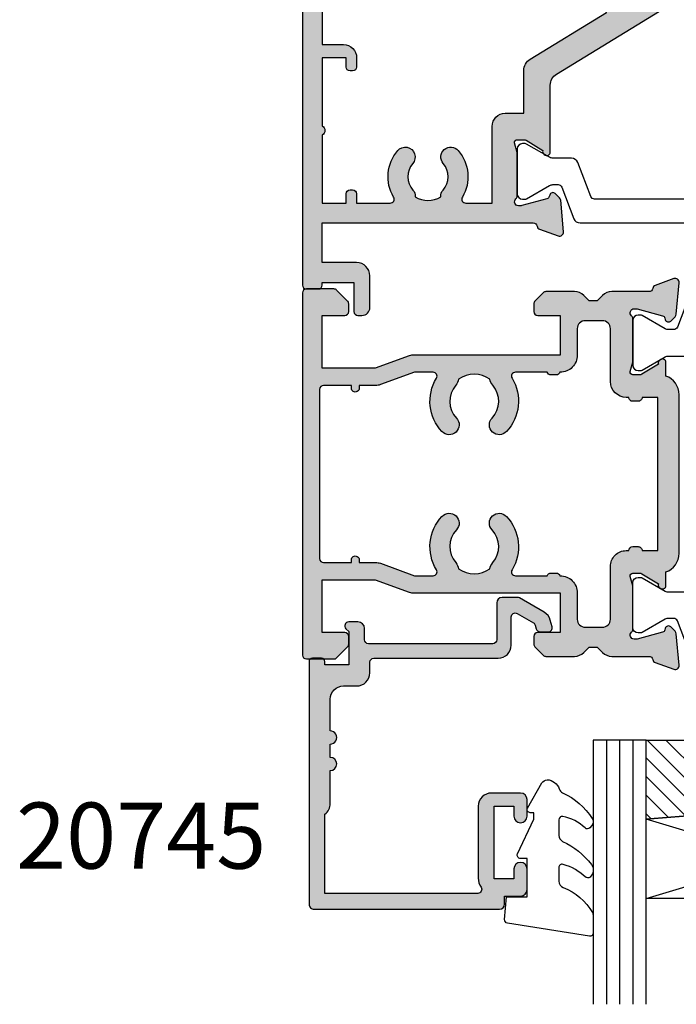
# Model space of a CAD drawing. Units: millimetres. Extents: x 12 to 380, y 0 to 507.
# Drawn here: x 18 to 68, y 0 to 74 of the extents above; entities that cross this region are included whole.
import ezdxf

# ---------------------------------------------------------------- set-up
doc = ezdxf.new("R2010")
doc.units = ezdxf.units.MM
for name, color, linetype in [('APL Border', 7, 'Continuous'), ('APL Glass', 7, 'Continuous'), ('APL Hatch', 253, 'Continuous'), ('APL Joinery', 2, 'Continuous'), ('APL Notes', 7, 'Continuous')]:
    doc.layers.add(name, color=color, linetype=linetype)
doc.styles.add('Arial-Bold', font='arialbd.ttf')

# ---------------------------------------------------------------- blocks, each defined once
blk = doc.blocks.new('19130')
at = {"layer": 'APL Hatch'}
h = blk.add_hatch(color=256, dxfattribs=at)
h.dxf.hatch_style = 1
h.paths.add_polyline_path([(4.14544570038266, 3.499999999990905, 0.3178372451956117), (2.731232138010455, 2.499999999990905), (1.692051380287597, 2.499999999990905, 0.5855240683253455), (1.478663680973721, 2.119747592032245), (1.53076464415875, 2.034392512306284, 0.3611145255602712), (1.833016978029264, 1.930971907868297), (2.601510939569015, 0.6719766926153348, -0.1378721067450606), (2.645445700383789, 0.5156738030695687), (2.645445700383789, -1.820765760385257e-12, -0.4903143948255771), (2.395445700382997, -0.1936491673129925), (1.682340704237655, -0.009526249035822776, 0.0632542239293983), (1.607340704241176, -1.818545314336006e-12), (-1.607340704120061, 1.818989403545856e-12, 0.2134217652967004), (-1.830947501841834, -0.09999999999209619, -0.688500258129276), (-2.354554299601659, 0.1000000000307262), (-2.354554299583469, 0.2605042507938271, -0.0655434627873101), (-2.344332047471266, 0.3381499642817776), (-1.83155606089888, 2.251855999055145, -0.2679491924417576), (-1.654779365590569, 2.4286326943557), (-1.543243858449795, 2.458518543416471, 0.5773502692035546), (-1.431171924416265, 2.876776695297156), (-1.757909421627037, 3.203514192507929, 0.1763269807073934), (-1.943894733157263, 3.290240567579287), (-4.328407576766024, 3.498858409437001, 0.5486187866243705), (-4.636462085828361, 3.097393957015211), (-4.126903757872016, 1.697393957011233, 0.2655138063326491), (-3.899775135600208, 1.505043658839142, -0.3613975351280923), (-3.65455429955, 1.210087317654882), (-3.65455429955, -1.585786437629142, 0.1989123673796582), (-3.361661080736843, -2.292893218814975), (-2.954554299549272, -2.700000000002548), (-2.954554299549272, -3.300000000004728), (-3.361661080736591, -3.707106781192048, 0.1989123673796574), (-3.654554299549998, -4.414213562378492), (-3.65455429955, -6.575735931294213, 0.1989123673796566), (-3.566686333905935, -6.78786796565025), (-2.942422265190913, -7.412132034365273, 0.198912367379656), (-2.730290230835465, -7.500000000009093), (-2.154554299550002, -7.500000000009095, 0.4142135623730986), (-1.854554299547088, -7.200000000006185), (-1.85455429954709, -5.500000000009095), (1.145445700449272, -5.500000000009095), (1.14544570045291, -16.57619559985609, 0.08748866352623746), (1.205753079667281, -16.91821574318143), (2.14544570045291, -19.50000000000545), (2.14544570045291, -23.50000000000546), (-1.85455429954709, -23.5000000000091), (-1.85455429954709, -21.80000000001201, 0.4142135623730949), (-2.15455429955, -21.50000000000909), (-2.730290230833955, -21.50000000000909, 0.1989123673796589), (-2.942422265191977, -21.58786796565398), (-3.766686333902456, -22.41213203436446, 0.1989123673796583), (-3.85455429954709, -22.62426406872187), (-3.85455429954709, -24.70000000000618, 0.4142135623730949), (-3.554554299544179, -25.00000000000909), (23.84544570045, -25.00000000000909, 0.4142135623730951), (24.14544570045291, -24.70000000000618), (24.14544570045291, -22.62426406872187, 0.1989123673802304), (24.05757773480781, -22.412132034364), (23.23331366609263, -21.58786796565245, 0.1989123673790841), (23.02118163173765, -21.50000000000909), (22.44544570045582, -21.50000000000909, 0.414213562373095), (22.14544570045291, -21.80000000001201), (22.14544570045291, -23.50000000000909), (18.14544570045291, -23.50000000000909), (18.14544570045291, -19.50000000000546), (19.08513832123859, -16.9182157431813, 0.08748866352632104), (19.14544570045291, -16.5761955998559), (19.14544570045291, -5.500000000009095), (22.14544570045291, -5.500000000009097), (22.14544570045291, -7.200000000006185, 0.4142135623730949), (22.44544570045582, -7.500000000009095), (23.02118163174129, -7.500000000009095, 0.1989123673796578), (23.23331366609673, -7.412132034365271), (23.85757773481176, -6.787867965650252, 0.1989123673783458), (23.94544570045582, -6.575735931295728), (23.94544570046673, -4.414213562387181, 0.1989123673809704), (23.65255248165075, -3.707106781189474), (23.24544570046601, -3.300000000004729), (23.24544570046601, -2.700000000002545), (23.6525524816562, -2.292893218808713, 0.198912367378498), (23.94544570046673, -1.585786437624749), (23.94544570046673, 1.210087317661619, -0.3613975351250904), (24.19066653650918, 1.505043658839729, 0.2655138063298114), (24.41779515877783, 1.697393957011214), (24.92735348673418, 3.097393957015212, 0.5486187866243737), (24.61929897767184, 3.498858409437001), (22.23478613406309, 3.290240567579288, 0.1763269807073931), (22.04880082253286, 3.20351419250793), (21.72206332531635, 2.87677669529142, 0.5773502691934095), (21.83413525933938, 2.458518543424459), (21.94567076650374, 2.428632694353731, -0.2679491924336031), (22.1224474618047, 2.251855999055146), (22.63522344837697, 0.3381499642822097, -0.06554346278731144), (22.64544570048929, 0.2605042507933772), (22.64544570050748, 0.1000000000307293, -0.6885002581272843), (22.12183890274874, -0.09999999999330811, 0.2134217652949859), (21.8982321050311, -1.818989403545856e-12), (18.68355069666498, -1.818989403545856e-12, 0.06325422392937223), (18.60855069666852, -0.009526249035729961), (17.89544570051894, -0.1936491673130529, -0.4903143948273806), (17.64544570051839, -4.094502514817577e-13), (17.64544570052203, 0.5156738030716852, -0.1378721067432635), (17.68938046133681, 0.6719766926153348), (18.45787442287656, 1.930971907868296, 0.3611145255461349), (18.76012675674055, 2.034392512295611), (18.81222771992962, 2.11974759201858, 0.5855240683421361), (18.59884002061649, 2.499999999998181), (17.55965926289537, 2.499999999998181, 0.3178372451959474), (16.14544570052135, 3.499999999998181)])
h.paths.add_polyline_path([(15.94544570053274, 1.899999999995998), (15.94544570053638, 0.6999999999916326, 0.4142135623764249), (15.64544570053347, 0.3999999999921329), (15.64544570053347, -1.637090463191271e-11, 0.4142135623659914), (15.94544570051819, -0.3000000000083674), (15.94544570051455, -0.4999999999725446, 0.4142135623789555), (17.14544570052491, -1.700000000002547), (21.14544570046798, -1.699999999995271, -0.4142135623736271), (21.74544570046653, -2.299999999992732), (21.74544570046653, -3.600000000011459, -0.4142135623730949), (21.14544570046817, -4.200000000009823), (19.14544570044961, -4.200000000009822, 0.4142135623730948), (17.84544570045053, -5.50000000000891), (17.84544570045053, -5.517157287535156, 0.3178372451950143), (17.6454457004498, -5.800000000011639), (17.6454457004498, -6.20000000000655, 0.3178372451950145), (17.84544570045053, -6.482842712483034), (17.84544570045053, -8.883511591559026, -0.5853425269252188), (17.3892813168903, -9.13966132375879, 0.3375242326765951), (13.35075874972218, -9.559321447185482, 1), (14.37823051870356, -10.65216259023715, -0.3845190109287815), (16.85663506844119, -10.60160080275416, 0.1432248589132551), (17.31603995908026, -10.81188602270961, -0.3193344650613426), (17.31603995908388, -13.18811397729769, 0.1432248589155559), (16.85663506842818, -13.39839919725396, -0.3845190109264985), (14.37823051871016, -13.34783740976222, 1), (13.3507587497288, -14.4406785528139, 0.3375242326768007), (17.38928131688708, -14.86033867623954, -0.5853425269253506), (17.84544570045053, -15.116488408441), (17.84544570045053, -16.52329750563331), (16.90575307966149, -19.10508176245759, 0.08748866352660428), (16.84544570044689, -19.44710190578349), (16.84544570044689, -20.70000000000255), (16.6454457004498, -20.70000000000255, 1), (16.64544570044798, -21.30000000000473), (16.84544570044689, -21.30000000000473), (16.84544570044689, -23.4000000000101, -0.4142135623730952), (16.54544570044716, -23.70000000000982), (3.745445700452436, -23.70000000000982, -0.414213562373095), (3.445445700452709, -23.4000000000101), (3.445445700452709, -21.30000000000473), (3.645445700453431, -21.30000000000473, 1), (3.645445700453434, -20.70000000000255), (3.445445700452708, -20.70000000000255), (3.445445700452709, -19.44710190579396, 0.08748866352629149), (3.385138321238363, -19.10508176246831), (2.445445700449071, -16.52329750563331), (2.445445700449071, -15.116488408441, -0.5853425269254717), (2.901610084012615, -14.8603386762396, 0.3375242326768454), (6.940132651177501, -14.44067855281444, 1), (5.912660882196377, -13.34783740976254, -0.3845190109264647), (3.434256332478514, -13.3983991972538, 0.1432248589156873), (2.974851441822997, -13.1881139772977, -0.3193344650613478), (2.974851441826629, -10.81188602270959, 0.143224858913247), (3.434256332465679, -10.60160080275416, -0.3845190109288595), (5.912660882203683, -10.65216259023749, 1), (6.940132651185582, -9.559321447186319, 0.3375242326771644), (2.901610084009572, -9.139661323758622, -0.585342526925548), (2.445445700449071, -8.883511591558996), (2.445445700449071, -6.482842712483036, 0.3178372451940703), (2.645445700449798, -6.20000000000552), (2.645445700449798, -5.800000000011579, 0.3178372451950695), (2.445445700449071, -5.517157287535156), (2.445445700449071, -5.500000000006828, 0.4142135623730949), (1.145445700452065, -4.200000000009823), (-0.8545542995505642, -4.200000000009823, -0.414213562373095), (-1.454554299548747, -3.60000000001164), (-1.454554299548747, -2.299999999993833, -0.4142135623733616), (-0.8545542995532767, -1.699999999998909), (3.145445700379869, -1.700000000002547, 0.4142135623733616), (4.345445700385042, -0.4999999999984652), (4.345445700385042, -0.3000000000083674, 0.414213562372868), (4.645445700380677, -1.250022307885956e-11), (4.645445700380677, 0.3999999999955488, 0.4142135623762083), (4.345445700381404, 0.6999999999916326), (4.345445700385042, 1.89999999999236)], flags=16)
at = {"layer": 'APL Joinery', "ltscale": 0.2}
for points in [[(17.89544570051839, -0.1936491673131948, -0.4903143948243133), (17.64544570051839, -1.819017159121472e-12), (17.64544570052203, 0.5156738030691486, -0.1378721067463045), (17.68938046133735, 0.6719766926162265), (18.45787442287656, 1.930971907868296, 0.3611145255660644), (18.76012675674974, 2.03439251231066), (18.81222771993816, 2.119747592032581, 0.5855240683194404), (18.59884002061699, 2.499999999998181), (17.55965926289537, 2.499999999998181, 0.3178372451958222), (16.14544570052203, 3.499999999998181), (4.145445700383789, 3.499999999990905, 0.3178372451958189), (2.731232138010455, 2.499999999990905), (1.692051380288831, 2.499999999990905, 0.5855240683207505), (1.478663680971295, 2.119747592036219), (1.530764644156079, 2.03439251231066, 0.3611145255660657), (1.833016978029264, 1.930971907868297), (2.60151093956847, 0.6719766926162265, -0.1378721067463045), (2.645445700383789, 0.5156738030691486), (2.645445700383789, -1.819017159121472e-12, -0.4903143948243125), (2.395445700383789, -0.1936491673131968), (1.68234070424478, -0.009526249037662665, 0.06325422393010506), (1.60734070424769, -1.819017159121472e-12), (-1.60734070424769, 1.819017159121472e-12, 0.2134217652419408), (-1.830947501885021, -0.1000000000403817, -0.6885002580481583), (-2.354554299601659, 0.1000000000294676), (-2.354554299583469, 0.2605042507620965, -0.06554346281555726), (-2.344332047470743, 0.3381499642837298), (-1.831556060898947, 2.251855999054897, -0.2679491924305529), (-1.654779365600916, 2.428632694352928), (-1.543243858433925, 2.458518543420723, 0.577350269174379), (-1.431171924412411, 2.876776695293302), (-1.757909421628938, 3.203514192509829, 0.176326980707488), (-1.94389473316005, 3.290240567579531), (-4.328407576767859, 3.498858409437162, 0.5486187866132858), (-4.636462085831226, 3.097393957023087), (-4.126903757873151, 1.697393957014356, 0.2655138063274893), (-3.899775135609161, 1.505043658840805, -0.3613975351193733), (-3.65455429955, 1.210087317673242), (-3.65455429955, -1.585786437624847, 0.1989123673788337), (-3.361661080742124, -2.292893218809695), (-2.954554299549272, -2.700000000002547), (-2.954554299549272, -3.300000000004729), (-3.361661080734848, -3.707106781190305, 0.1989123673794302), (-3.65455429955, -4.414213562375153), (-3.65455429955, -6.575735931297459, 0.198912367378325), (-3.566686333904727, -6.787867965651458), (-2.942422265192363, -7.412132034363822, 0.1989123673789218), (-2.730290230838364, -7.500000000009095), (-2.154554299546362, -7.500000000009095, 0.4142135623659916), (-1.85455429954709, -7.200000000009823), (-1.85455429954709, -5.500000000009095), (1.145445700449272, -5.500000000009095), (1.145445700452911, -16.57619559985869, 0.0874886635263196), (1.205753079668284, -16.91821574318419), (2.14544570045291, -19.50000000000546), (2.14544570045291, -23.50000000000546), (-1.85455429954709, -23.50000000000909), (-1.85455429954709, -21.80000000000837, 0.4142135623659915), (-2.154554299546362, -21.50000000000909), (-2.730290230834726, -21.50000000000909, 0.1989123673794627), (-2.942422265192363, -21.58786796565437), (-3.766686333901817, -22.41213203436382, 0.1989123673800878), (-3.85455429954709, -22.62426406872146), (-3.85455429954709, -24.70000000000982, 0.4142135623659915), (-3.554554299547817, -25.00000000000909), (23.84544570045364, -25.00000000000909, 0.4142135623659916), (24.14544570045291, -24.70000000000982), (24.14544570045291, -22.62426406872146, 0.1989123673800897), (24.05757773480764, -22.41213203436382), (23.23331366609455, -21.58786796565437, 0.1989123673789215), (23.02118163174055, -21.50000000000909), (22.44544570045218, -21.50000000000909, 0.4142135623659915), (22.14544570045291, -21.80000000000837), (22.14544570045291, -23.50000000000909), (18.14544570045291, -23.50000000000909), (18.14544570045291, -19.50000000000546), (19.08513832123754, -16.91821574318419, 0.08748866352639377), (19.14544570045291, -16.57619559985869), (19.14544570045291, -5.500000000009095), (22.14544570045291, -5.500000000009095), (22.14544570045291, -7.200000000009823, 0.4142135623659915), (22.44544570045218, -7.500000000009095), (23.02118163174418, -7.500000000009096, 0.1989123673789221), (23.23331366609818, -7.412132034363822), (23.85757773481055, -6.787867965651458, 0.1989123673783252), (23.94544570045582, -6.575735931297459), (23.94544570046673, -4.414213562382429, 0.1989123673794299), (23.65255248165158, -3.707106781190305), (23.24544570046601, -3.300000000004729), (23.24544570046601, -2.700000000002547), (23.65255248165522, -2.292893218809696, 0.1989123673788332), (23.94544570046673, -1.585786437624847), (23.94544570046673, 1.210087317673242, -0.361397535119699), (24.19066653651498, 1.505043658840806, 0.2655138063275279), (24.41779515877897, 1.697393957014356), (24.92735348673705, 3.097393957023086, 0.5486187866132863), (24.61929897767368, 3.498858409437162), (22.23478613406587, 3.290240567579532, 0.176326980707488), (22.04880082253476, 3.203514192509829), (21.72206332531823, 2.876776695293302, 0.5773502691974655), (21.83413525933975, 2.458518543424361), (21.94567076650674, 2.428632694352928, -0.2679491924305529), (22.12244746180477, 2.251855999054897), (22.63522344837656, 0.3381499642837298, -0.06554346281480795), (22.64544570048929, 0.2605042507620965), (22.64544570050748, 0.1000000000294676, -0.6885002580481574), (22.12183890279084, -0.1000000000403808, 0.2134217652433584), (21.89823210515351, -1.819017159121472e-12), (18.68355069665813, -1.819128181423935e-12, 0.06325422393010524), (18.60855069666104, -0.009526249037662665)], [(6.940132651178443, -14.44067855281355, -0.3375242326770759), (2.901610084011352, -14.86033867623883, 0.5853425269238217), (2.445445700449071, -15.116488408441), (2.445445700449071, -16.52329750563331), (3.385138321237335, -19.10508176246549, -0.0874886635262987), (3.445445700452709, -19.44710190579099), (3.445445700452709, -20.70000000000255), (3.645445700453436, -20.70000000000255, -0.9999999999999999), (3.645445700453436, -21.30000000000473), (3.445445700452709, -21.30000000000473), (3.445445700452709, -23.40000000000964, 0.4142135623730949), (3.745445700451981, -23.70000000000982), (16.54544570044762, -23.70000000000982, 0.4142135623730953), (16.84544570044689, -23.40000000000964), (16.84544570044689, -21.30000000000473), (16.64544570044616, -21.30000000000473, -0.9999999999999999), (16.64544570045344, -20.70000000000255), (16.84544570044689, -20.70000000000255), (16.84544570044689, -19.44710190579099, -0.08748866352637553), (16.90575307965862, -19.10508176246549), (17.84544570045053, -16.52329750563331), (17.84544570045053, -15.116488408441, 0.5853425269238208), (17.38928131688824, -14.86033867623883, -0.3375242326769569), (13.35075874972843, -14.44067855281355, -0.9999999999999999), (14.37823051871108, -13.34783740976309, 0.3845190109287501), (16.8566350684401, -13.39839919724363, -0.1432248589110842), (17.31603995908388, -13.18811397729769, 0.319334465061347), (17.31603995908024, -10.81188602270959, -0.1432248589122923), (16.85663506844374, -10.60160080275637, 0.3845190109292509), (14.3782305187038, -10.65216259023691, -0.9999999999999999), (13.35075874972115, -9.559321447186448, -0.337524232676512), (17.38928131688824, -9.139661323757537, 0.5853425269279442), (17.84544570045053, -8.883511591559), (17.84544570045053, -6.482842712483035, -0.3178372451920123), (17.6454457004498, -6.200000000009823), (17.6454457004498, -5.800000000008367, -0.3178372451920122), (17.84544570045053, -5.517157287535156), (17.84544570045053, -5.500000000009095, -0.4142135623731779), (19.1454457004498, -4.200000000009823), (21.14544570046799, -4.200000000009823, 0.4142135623732719), (21.74544570046653, -3.600000000011278), (21.74544570046653, -2.299999999993815, 0.4142135623741527), (21.14544570046799, -1.699999999995271), (17.14544570053711, -1.700000000002546, -0.4142135623765635), (15.94544570051455, -0.499999999994543), (15.94544570051819, -0.3000000000083674, -0.4142135623730949), (15.64544570053347, -9.094974773304898e-12), (15.64544570053347, 0.3999999999923602, -0.4142135623762029), (15.94544570053638, 0.6999999999916326), (15.94544570053274, 1.899999999995998), (4.345445700385042, 1.89999999999236), (4.345445700381404, 0.6999999999916326, -0.4142135623793213), (4.645445700380677, 0.3999999999923602), (4.645445700380677, -9.094974773304898e-12, -0.4142135623761926), (4.345445700385042, -0.3000000000083674), (4.345445700385042, -0.5000000000018195, -0.4142135623723458), (3.145445700380677, -1.700000000002547), (-0.8545542995502018, -1.699999999998909, 0.414213562374854), (-1.454554299548747, -2.299999999993815), (-1.454554299548747, -3.600000000011278, 0.4142135623734488), (-0.8545542995502018, -4.200000000009823), (1.145445700449798, -4.200000000009823, -0.4142135623741161), (2.445445700449071, -5.500000000009095), (2.445445700449071, -5.517157287535156, -0.3178372451921228), (2.645445700449798, -5.800000000008367), (2.645445700449798, -6.200000000009823, -0.3178372451901212), (2.445445700449071, -6.482842712483034), (2.445445700449071, -8.883511591559, 0.585342526927876), (2.901610084011352, -9.139661323757537, -0.3375242326770068), (6.940132651185721, -9.559321447186448, -0.9999999999999999), (5.91266088220307, -10.65216259023691, 0.3845190109292509), (3.434256332463136, -10.60160080275637, -0.1432248589122926), (2.97485144182663, -10.81188602270959, 0.3193344650613466), (2.974851441822992, -13.18811397729769, -0.1432248589112864), (3.434256332466773, -13.39839919724363, 0.3845190109287502), (5.912660882195794, -13.34783740976309, -0.9999999999999999)]]:
    blk.add_lwpolyline(points, format="xyb", close=True, dxfattribs=at)
blk = doc.blocks.new('9100373')
at = {"layer": 'APL Joinery', "color": 8}
blk.add_lwpolyline([(17.69731586804418, 1.440909090908117, -0.2902427122197842), (16.70000000000306, -2.614249455890445), (16.7000000000026, -3.400000000005718, -0.414213562373095), (16.40000000000333, -3.70000000000499), (11.60000000000338, -3.70000000000499, -0.414213562373095), (11.3000000000041, -3.400000000005718), (11.29999999999887, -2.614249455892205, -0.2902427122199631), (10.3026841319544, 1.440909090908683, 0.5125685718744271), (9.828669277077685, 2.099999999998549), (5.853263540160341, 2.099999999998539, 0.3105082534628137), (5.573189412211192, 1.90751038486215), (4.580250477917716, -0.6791839747742044, -0.3105082534628212), (4.113460264669115, -1.000000000001535), (2.69923048454153, -1.000000000001519, 0.1316524975873785), (2.44923048454153, -1.066987298109296), (0.7064101615138583, -2.073205080758299, -0.131652497587463), (0.6064101615138355, -2.100000000001444), (0.4000000000009151, -2.100000000001558, -0.4142135623716298), (-1.4210854715202e-14, -1.699999999998624), (1.4210854715202e-14, 1.699999999998624, -0.4142135623715966), (0.4000000000018957, 2.09999999999846), (0.6064101615137218, 2.09999999999849, -0.1316524975874344), (0.7064101615137446, 2.073205080755486), (2.449230484541417, 1.066987298106303, 0.1316524975873727), (2.699230484541417, 0.9999999999984652), (3.090612326330913, 0.9999999999984777, 0.3105082534628139), (3.370686454280062, 1.192489615134861), (4.286852581566563, 3.579183974771292, -0.3105082534628137), (4.75364279481515, 3.899999999998518), (23.24631822363811, 3.899999999998641, -0.3105082534628203), (23.71310843688666, 3.579183974771311), (24.62927456417314, 1.192489615134832, 0.3105082534628368), (24.90934869212231, 0.9999999999984546), (25.30076951545855, 0.9999999999984652, 0.1316524975873727), (25.55076951545855, 1.066987298106304), (27.29358983848623, 2.073205080755486, -0.1316524975874183), (27.39358983848625, 2.099999999998479), (27.59999999999808, 2.09999999999846, -0.4142135623715966), (27.99999999999996, 1.699999999996578), (27.99999999999993, -1.699999999997601, -0.4142135623716307), (27.60000000000002, -2.100000000001563), (27.39358983848614, -2.100000000001444, -0.1316524975874481), (27.2935898384861, -2.073205080758324), (25.55076951545844, -1.066987298109296, 0.1316524975873786), (25.30076951545844, -1.000000000001524), (23.88650901760245, -1.000000000001535, -0.3105082534628075), (23.41971880435386, -0.6791839747742259), (22.42677987006026, 1.907510384862206, 0.3105082534628204), (22.14670574211105, 2.09999999999858), (18.17133072292182, 2.099999999998571, 0.5125685718744233)], format="xyb", close=True, dxfattribs=at)
blk.add_circle((13.99999999999994, 0.2000000000007285), 1.9, dxfattribs=at)
blk = doc.blocks.new('24300')
at = {"layer": 'APL Joinery', "xscale": -1, "rotation": 90}
blk.add_blockref('9100373', (-9.926555438645266, -2.999999701167064), dxfattribs=at)
at = {"layer": 'APL Joinery', "rotation": 270}
blk.add_blockref('9100373', (9.926555438643973, -2.999999701167064), dxfattribs=at)
at = {"layer": 'APL Joinery'}
blk.add_blockref('19130', (-10.14544570045291, -30.99999970116519), dxfattribs=at)
blk = doc.blocks.new('*U13')
at = {"layer": 'APL Glass'}
h = blk.add_hatch(dxfattribs=at)
h.set_pattern_fill('_USER', color=8, angle=-45.00000000000001, style=0, pattern_type=0)
h.set_pattern_definition([(315, (-381.3063343079659, -705.3385174547142), (0.7071067811865477, 0.7071067811865474), [])])
edge = h.paths.add_edge_path()
edge.add_line((24.00016465035833, -0.0001316125664061474), (3.999999999986358, -1.045420026457577e-05))
edge.add_line((3.999999999986358, -1.045420026457577e-05), (3.999999999986358, 5.999989545799622))
edge.add_arc((14.00074997405257, 105.7470662759846), 100.2471661258371, 264.2745963802185, 275.7246644003159)
edge.add_line((24.0002130290984, 5.999860526289694), (24.00016465035833, -0.0001316125664061474))
at = {"layer": 'APL Glass', "color": 252}
for p, q in [((0.9999999999965894, -2.613550122987363e-06), (1.00028426974734, 19.99999999797977)), ((1.999999999993179, -5.227100132287887e-06), (2.000284269779627, 19.99999999797977)), ((2.999999999989768, -7.84065025527525e-06), (3.000284269811914, 19.99999999797977)), ((25.00020384427125, -0.0001342264133086246), (25.00028426966207, 19.99999999797977)), ((26.00020384436277, -0.0001207136955940769), (26.00028426977462, 20.0000161242476)), ((27.00020384426443, -0.0001394535134409125), (27.00028426969743, 19.99999999797977))]:
    blk.add_line(p, q, dxfattribs=at)
at = {"layer": 'APL Glass', "color": 7}
for points in [[(0.0002842697150526873, 19.99999999797977), (0, 0), (3.999999999986358, -1.045420026457577e-05), (4.000284269844087, 19.99999999797977)], [(24.00028426964434, 19.99999999797977), (24.00020384427478, -0.0001316128631856373), (28.00020384426102, -0.0001420670635638999), (28.00028426971505, 19.99999999797977)]]:
    blk.add_lwpolyline(points, dxfattribs=at)
at = {"layer": 'APL Glass', "color": 9}
for points in [[(3.999999999986358, 5.999989545799622), (4.000163796839388, 12.00001009663106), (23.9998800606154, 11.99990015469791), (23.99988005861735, 5.999721369714166, -0.04999583022226532)], [(24.00016465035833, -0.0001316125664061474), (3.999999999986358, -1.045420026457577e-05), (3.999999999986358, 5.999989545799622, 0.05000195578752525), (24.0002130290984, 5.999860526289694)]]:
    blk.add_lwpolyline(points, format="xyb", close=True, dxfattribs=at)
at = {"layer": 'APL Glass', "color": 252}
for points in [[(23.9998800606154, 11.99990015469791), (4.000085280747108, 5.999978843506057)], [(4.000163796839388, 12.00001009663106), (23.99988005861738, 5.999818746330838)]]:
    blk.add_lwpolyline(points, dxfattribs=at)
blk = doc.blocks.new('9010550l', base_point=(121.7743665915091, 118.4609762649906))
at = {"layer": 'APL Joinery', "color": 252, "linetype": 'Continuous', "flags": 128}
blk.add_lwpolyline([(128.2214041892004, 113.237162025908, 0.4340964952257526), (127.8564264353587, 113.2516672307587, -0.153614589390684), (126.1665848234194, 112.3836279395214, -0.4648333009751577), (125.8743665871533, 112.6300373965773), (125.8743665871533, 113.8094047359767, -0.2915390373815183), (126.1631670868724, 114.2626097349353, 0.122912838877769), (128.3370962921861, 116.0230618678046, 0.3152263475814818), (128.3643015296609, 116.8050726870086), (128.3054542116656, 116.8956896102041, 0.3630140704661038), (127.9375672903661, 117.0088437804028, -0.1219902707494916), (126.1935750224063, 116.0026940736885, -0.4989702342470917), (125.8743665871533, 116.2429235316862), (125.8743665871534, 117.2881686513476, -0.3136800272017972), (126.2005910348754, 117.7569991723576, 0.1785411124350255), (128.4109533989318, 119.6504102703136, 0.1279718777770436), (128.4743665871533, 119.8941149189789), (128.4743665871533, 121.1878456480732, 0.4607623830565046), (128.1854567012142, 121.4347991270448), (121.9854567055696, 120.4579297439622, 0.3941429072290372), (121.7753179169859, 120.1891873293036), (121.9265167932934, 118.4609762649904), (123.4743665871533, 118.4609762649904), (123.4743665871533, 115.5609762649903), (122.9743665871533, 115.5609762649903, 0.5486826681767416), (122.7478103958356, 115.2052772007768), (123.9743665871533, 112.5762671786926), (123.9743665871533, 112.0965836934555), (123.7109691275321, 112.0965836934555, 0.5773502691896264), (123.5060653169642, 111.7416798828876), (124.600199612073, 109.8465836934555, 0.2487009021145858), (124.997156080752, 109.597885439953, 0.3109226116934106), (125.8972608716131, 110.2877394163853, -0.2088596723963019), (126.1629196373118, 110.5871267326567, 0.1426663047989766), (128.4040654372803, 112.5394783919284, 0.3321417186747404), (128.3666167137426, 113.0688908313858)], format="xyb", close=True, dxfattribs=at)
blk = doc.blocks.new('20745')
at = {"layer": 'APL Hatch'}
h = blk.add_hatch(color=256, dxfattribs=at)
h.dxf.hatch_style = 1
edge = h.paths.add_edge_path()
edge.add_line((-15.30000000000047, -0.7500000033905962), (-16.00000000344772, -0.7500000033905962))
edge.add_arc((-16.0000000034474, -0.4499999999965907), 0.3000000033940056, 134.9999999993746, 269.9999999999376, ccw=False)
edge.add_line((-16.21213204020097, -0.2378679632383864), (-16.00000000000028, -0.02573592304179328))
edge.add_line((-16.00000000000028, -0.02573592304179328), (-15.99999999999801, 2.500000000003638))
edge.add_line((-15.99999999999801, 2.500000000003638), (-17.79999999999819, 2.500000000003638))
edge.add_line((-17.79999999999819, 2.500000000003638), (-17.79999999999819, 2.250000000003638))
edge.add_arc((-18.04999999999819, 2.250000000003638), 0.25, -90, 0, ccw=False)
edge.add_line((-18.04999999999819, 2.000000000003638), (-18.74999999999801, 2.000000000003638))
edge.add_arc((-18.74999999999801, 2.250000000003638), 0.25, 180, 270, ccw=False)
edge.add_line((-18.99999999999801, 2.250000000003638), (-18.99999999999801, 20.60000000000218))
edge.add_arc((-18.59999999999746, 20.60000000000309), 0.4000000000005457, 90.00000000013029, 180.0000000001303, ccw=False)
edge.add_line((-18.59999999999837, 21.00000000000364), (-4.599999999998374, 21.00000000000364))
edge.add_arc((-4.599999999999056, 20.60000000000286), 0.4000000000007731, -9.771383702172898e-11, 89.99999999990229, ccw=False)
edge.add_line((-4.199999999998283, 20.60000000000218), (-4.199999999998283, 20.00000000000364))
edge.add_line((-4.199999999998283, 20.00000000000364), (-2.99999999999801, 20.00000000000364))
edge.add_arc((-2.99999999999801, 19.50000000000364), 0.5, 0, 90, ccw=False)
edge.add_line((-2.49999999999801, 19.50000000000364), (-2.49999999999801, 17.95000000000073))
edge.add_arc((-2.99999999999801, 17.95000000000073), 0.5, -180, 0, ccw=False)
edge.add_line((-3.49999999999801, 17.95000000000073), (-3.49999999999801, 18.70000000000073))
edge.add_line((-3.49999999999801, 18.70000000000073), (-4.999999999996646, 18.70000000000073))
edge.add_line((-4.999999999996646, 18.70000000000073), (-5.000000000005741, 13.20000000000437))
edge.add_line((-5.000000000005741, 13.20000000000437), (-3.49999999999801, 13.20000000000073))
edge.add_line((-3.49999999999801, 13.20000000000073), (-3.49999999999801, 13.95000000000437))
edge.add_arc((-2.99999999999801, 13.95000000000437), 0.5, 0, 180, ccw=False)
edge.add_line((-2.49999999999801, 13.95000000000437), (-2.49999999999801, 12.70000000000437))
edge.add_arc((-2.99999999999801, 12.70000000000437), 0.5, -90, 0, ccw=False)
edge.add_line((-2.99999999999801, 12.20000000000437), (-5.200000000006014, 12.20000000000437))
edge.add_arc((-5.200000000006831, 13.20000000000355), 0.9999999999991829, 179.9999999999532, 270.00000000004684, ccw=False)
edge.add_line((-6.200000000006014, 13.20000000000437), (-6.199999999996919, 18.65000000000509))
edge.add_arc((-4.999999999999718, 18.65000000000263), 1.199999999997201, 145.4818921588983, 179.9999999998826, ccw=False)
edge.add_arc((-6.235920709427084, 19.50000000000052), 0.2999999999987505, 325.4818921590584, 450.000000000099)
edge.add_line((-6.235920709427603, 19.79999999999927), (-17.79999999999819, 19.79999999999927))
edge.add_line((-17.79999999999819, 19.79999999999927), (-17.79999999999728, 13.79999999999927))
edge.add_arc((-18.3999999999945, 13.00000000000225), 0.9999999999959464, 7.929656931082718e-11, 53.130102354180906, ccw=False)
edge.add_line((-17.39999999999856, 13.00000000000364), (-17.39999999999856, 10.50000000000364))
edge.add_arc((-17.39999999999856, 10.00000000000364), 0.5, -90, 90, ccw=False)
edge.add_line((-17.39999999999856, 9.500000000003638), (-17.3999999999981, 8.500000000003638))
edge.add_arc((-17.39999999999833, 8.000000000003638), 0.5, -90.00000000002598, 89.99999999997402, ccw=False)
edge.add_line((-17.39999999999856, 7.500000000003638), (-17.3999999999981, 5.100000000002183))
edge.add_arc((-16.3999999999981, 5.100000000002183), 1, 180, 270)
edge.add_line((-16.3999999999981, 4.100000000002183), (-15.3999999999981, 4.100000000002183))
edge.add_arc((-15.3999999999981, 3.100000000002183), 1, 0, 90, ccw=False)
edge.add_line((-14.3999999999981, 3.100000000002183), (-14.3999999999981, 2.299999999991996))
edge.add_arc((-14.10000000000042, 2.299999999994043), 0.2999999999976808, 180.0000000003908, 270.0000000003908)
edge.add_line((-14.09999999999837, 1.999999999996362), (-4.700000000000557, 1.999999999996362))
edge.add_arc((-4.700000000000557, 0.999999999996362), 1, 0, 90, ccw=False)
edge.add_line((-3.700000000000557, 0.999999999996362), (-3.700000000000557, -1.129829407796933))
edge.add_arc((-3.400000000000416, -1.129829407797386), 0.3000000000001406, 179.9999999999135, 299.9999999999134)
edge.add_line((-3.250000000000739, -1.389637028933066), (-2.025207472806244, -0.6825027336562925))
edge.add_arc((-2.175207472805943, -0.4226951125211917), 0.2999999999996495, 299.9999999999723, 344.999999999832)
edge.add_line((-1.885429724919788, -0.5003408260527067), (-1.810943456130929, -0.2223542864703631))
edge.add_arc((-1.52116570824557, -0.3000000000027429), 0.2999999999991048, 89.99999999977308, 164.9999999996332, ccw=False)
edge.add_line((-1.521165708244382, -3.637978807091713e-12), (-0.8999999999976467, 0))
edge.add_arc((-0.8999999999983895, -0.3000000000010541), 0.3000000000010541, -15.000000000667228, 89.99999999985812, ccw=False)
edge.add_line((-0.610222252111555, -0.3776457135354576), (-0.7433193723357479, -0.8743709285481602))
edge.add_arc((-1.709245198624617, -0.6155518834431699), 1.000000000000447, 300.0000000000004, 344.9999999998604, ccw=False)
edge.add_line((-1.209245198624387, -1.481577287227992), (-3.076794919237102, -2.559807621146319))
edge.add_arc((-3.226794919241083, -2.300000000011873), 0.3000000000012242, 270.0000000007429, 300.0000000007429, ccw=False)
edge.add_line((-3.226794919237193, -2.600000000013097), (-4.399999999995373, -2.600000000013097))
edge.add_arc((-4.399999999995373, -2.200000000008004), 0.4000000000050932, 180, 270, ccw=False)
edge.add_line((-4.800000000000466, -2.200000000008004), (-4.800000000000466, 0.5999999999949068))
edge.add_arc((-5.099999999998147, 0.5999999999928606), 0.2999999999976808, 3.908053555633818e-10, 90.00000000039083)
edge.add_line((-5.100000000000193, 0.8999999999905413), (-14.49999999999983, 0.8999999999978172))
edge.add_arc((-14.50000000000024, 0.5999999999980474), 0.2999999999997698, 89.9999999999213, 179.999999999905)
edge.add_line((-14.80000000000001, 0.5999999999985448), (-14.80000000000047, -0.2500000033905961))
edge.add_arc((-15.30000000000068, -0.2500000033903864), 0.5000000000002096, 270.00000000002404, 359.99999999997596, ccw=False)
at = {"layer": 'APL Joinery', "ltscale": 0.2}
blk.add_lwpolyline([(-15.30000000000047, -0.7500000033905962), (-16.00000000344772, -0.7500000033905962, -0.6681786379228524), (-16.21213204020097, -0.2378679632383864), (-16.00000000000028, -0.02573592304179328), (-15.99999999999801, 2.500000000003638), (-17.79999999999819, 2.500000000003638), (-17.79999999999819, 2.250000000003638, -0.414213562373095), (-18.04999999999819, 2.000000000003638), (-18.74999999999801, 2.000000000003638, -0.414213562373095), (-18.99999999999801, 2.250000000003638), (-18.99999999999801, 20.60000000000218, -0.4142135623730949), (-18.59999999999837, 21.00000000000364), (-4.599999999998374, 21.00000000000364, -0.414213562373095), (-4.199999999998283, 20.60000000000218), (-4.199999999998283, 20.00000000000364), (-2.99999999999801, 20.00000000000364, -0.414213562373095), (-2.49999999999801, 19.50000000000364), (-2.49999999999801, 17.95000000000073, -0.9999999999999999), (-3.49999999999801, 17.95000000000073), (-3.49999999999801, 18.70000000000073), (-4.999999999996646, 18.70000000000073), (-5.000000000005741, 13.20000000000437), (-3.49999999999801, 13.20000000000073), (-3.49999999999801, 13.95000000000437, -0.9999999999999999), (-2.49999999999801, 13.95000000000437), (-2.49999999999801, 12.70000000000437, -0.414213562373095), (-2.99999999999801, 12.20000000000437), (-5.200000000006014, 12.20000000000437, -0.4142135623735737), (-6.200000000006014, 13.20000000000437), (-6.199999999996919, 18.65000000000509, -0.1517629517968403), (-5.988736567541594, 19.33000000000175, 0.603941659591164), (-6.235920709427603, 19.79999999999927), (-17.79999999999819, 19.79999999999927), (-17.79999999999728, 13.79999999999927, -0.2360679774995393), (-17.39999999999856, 13.00000000000364), (-17.39999999999856, 10.50000000000364, -0.9999999999999999), (-17.39999999999856, 9.500000000003638), (-17.3999999999981, 8.500000000003638, -0.9999999999999999), (-17.39999999999856, 7.500000000003638), (-17.3999999999981, 5.100000000002183, 0.414213562373095), (-16.3999999999981, 4.100000000002183), (-15.3999999999981, 4.100000000002183, -0.414213562373095), (-14.3999999999981, 3.100000000002183), (-14.3999999999981, 2.299999999991996, 0.4142135623730951), (-14.09999999999837, 1.999999999996362), (-4.700000000000557, 1.999999999996362, -0.414213562373095), (-3.700000000000557, 0.999999999996362), (-3.700000000000557, -1.129829407796933, 0.5773502691896254), (-3.250000000000739, -1.389637028933066), (-2.025207472806244, -0.6825027336562925, 0.1989123673790221), (-1.885429724919788, -0.5003408260527067), (-1.810943456130929, -0.2223542864703631, -0.3394542588626946), (-1.521165708244382, -3.637978807091713e-12), (-0.8999999999976467, 0, -0.4931454260341536), (-0.610222252111555, -0.3776457135354576), (-0.7433193723357479, -0.8743709285481602, -0.1989123673790228), (-1.209245198624387, -1.481577287227992), (-3.076794919237102, -2.559807621146319, -0.1316524975873959), (-3.226794919237193, -2.600000000013097), (-4.399999999995373, -2.600000000013097, -0.414213562373095), (-4.800000000000466, -2.200000000008004), (-4.800000000000466, 0.5999999999949068, 0.4142135623730952), (-5.100000000000193, 0.8999999999905413), (-14.49999999999983, 0.8999999999978172, 0.4142135623730119), (-14.80000000000001, 0.5999999999985448), (-14.80000000000047, -0.2500000033905961, -0.4142135623728492)], format="xyb", close=True, dxfattribs=at)
blk = doc.blocks.new('19120')
at = {"layer": 'APL Hatch'}
h = blk.add_hatch(color=256, dxfattribs=at)
h.dxf.hatch_style = 1
h.paths.add_polyline_path([(25.14544570038015, -39.80000000000655, 0.4142135623677674), (24.84544570038452, -39.50000000000546), (24.64544570038015, -39.50000000000182), (24.64544570038015, -37.100000000004), (26.84544570038088, -37.100000000004, 0.4142135623730951), (27.14544570038015, -36.80000000000473), (27.14544570038015, -36.50000000000546, 0.4142135623730951), (26.54544570038161, -35.90000000000691), (24.14544570038015, -35.90000000000691, 0.4142135623730951), (23.14544570038015, -36.90000000000691), (23.14544570038015, -39.50000000000546), (20.14544570038015, -39.50000000000182), (20.14544570038015, -23.53991259344043, -0.3613975635940352), (20.39066656612451, -23.24495624675255, 0.2655138332851567), (20.6177951850102, -23.05260597108788), (21.12735348679659, -21.65260604298524, 0.5486187866243247), (20.81929897773398, -21.25114159056304), (18.43478613412474, -21.45975943242048, 0.1763269807102995), (18.24880082259434, -21.54648580749316), (17.92206332538205, -21.87322330471273, 0.7036714421879484), (18.08967382077489, -22.31300046034067, -0.3297694723280435), (18.32244746186284, -22.49814400093825), (18.84544570054649, -24.44999999994818), (18.84544570057369, -24.64999999995888, -0.6885002581352946), (18.32183890280974, -24.84999999999198, 0.213421765294748), (18.0982321050948, -24.75000000000182), (14.88355069671028, -24.75000000000182, 0.06325422393088254), (14.80855069671118, -24.75952624903629), (14.09544570058266, -24.94364916731276, -0.4903143948270654), (13.84544570058097, -24.75000000000184), (13.84544570058097, -24.23432619693027, -0.1378721067459263), (13.88938046139808, -24.07802330737719), (14.65787442293913, -22.8190280921317, 0.419121943993342), (14.98186593137833, -22.67029831475684, 0.6552354941161849), (14.7988400206788, -22.25000000000182), (9.731030255432827, -22.25000000000182, -0.2614125764256591), (8.877479458152543, -21.77100963183407), (4.121210586132939, -13.97899036816593, 0.2614125764256591), (3.267659788852654, -13.49999999999818), (1.692051380217187, -13.49999999999818, 0.6552354941373079), (1.509025469525589, -13.92029831476915, 0.4191219439644876), (1.833016977956511, -14.06902809212079), (2.601510939496809, -15.32802330737465, -0.1378721067450656), (2.64544570031104, -15.48432619691847), (2.645445700311036, -15.99999999999093, -0.4903143948255791), (2.395445700310269, -16.19364916730209), (1.682340704164911, -16.00952624902491, 0.06325422392940228), (1.607340704168415, -15.99999999999091), (-1.607340704192804, -15.99999999998727, 0.2134217652967957), (-1.830947501914661, -16.09999999998127, -0.688500258129401), (-2.354554299674408, -15.89999999995858), (-2.354554299651745, -15.69999999994081), (-1.831556060971632, -13.74814400093394, -0.2679491924417579), (-1.65477936566332, -13.57136730563339), (-1.543243858520089, -13.54148145657195, 0.57735026920355), (-1.431171924487224, -13.12322330469372), (-1.757909421699775, -12.79648580748117, 0.1763269807073899), (-1.943894733230039, -12.7097594324098), (-4.328407576838298, -12.50114159055213, 0.5486187866243598), (-4.636462085900945, -12.90260604297432), (-4.126903757944739, -14.30260604297793, 0.2655138063323971), (-3.899775135673323, -14.49495634114988, -0.3613975351278232), (-3.654554299622752, -14.78991268233485), (-3.654554299622752, -22.57573593128407, 0.1989123673796575), (-3.566686333979231, -22.78786796563879), (-2.94242226526374, -23.41213203435428, 0.1989123673796578), (-2.730290230908107, -23.49999999999818), (-2.154554299620933, -23.49999999999818, 0.4142135623730951), (-1.854554299619842, -23.19999999999709), (-1.854554299619839, -21.49999999999818), (1.145445700376516, -21.49999999999818), (1.14544570037652, -32.57619559985376, 0.08748866352643415), (1.20575307959173, -32.91821574318374), (2.14544570037652, -35.50000000000182), (2.14544570037652, -39.50000000000182), (-1.854554299619842, -39.50000000000182), (-1.854554299619842, -37.80000000000382, 0.414213562373095), (-2.154554299621843, -37.50000000000182), (-2.730290230904735, -37.50000000000182, 0.1989123673790838), (-2.942422265259445, -37.58786796564506), (-3.766686333974565, -38.41213203435655, 0.1989123673802327), (-3.854554299619846, -38.62426406871484), (-3.854554299619842, -40.69999999999982, 0.4142135623730565), (-3.55455429961788, -41.00000000000182), (24.84544570037902, -41.00000000000546, 0.4142135623731325), (25.14544570038015, -40.70000000000437)])
h.paths.add_polyline_path([(18.64544570054386, -39.50000000000546), (13.49185586808835, -39.50000000826731, 0.5773502844970178), (12.79903553777059, -39.50000000000545), (7.645445700544776, -39.50000000000546), (7.645445700544776, -37.70000000000618), (8.345445700542323, -37.70000000000618, 0.4142135623677675), (8.645445700541138, -37.40000000001282), (8.645445700544778, -37.20000000001891, 0.4142135623784234), (8.345445700523683, -36.89999999999236), (7.645445700544776, -36.89999999999236, 0.4142135623730951), (6.645445700544776, -37.89999999999236), (6.645445700544778, -39.50000000000546), (3.645445700376518, -39.50000000000546), (3.645445700376515, -35.41183650965352, 0.08748866352660449), (3.585138321161283, -35.0698163663241), (2.645445700383796, -32.48803210953156), (2.645445700383796, -21.29999999999018, 0.4142135623741604), (1.345445700376157, -19.99999999998727), (0.3454457003772475, -19.99999999999091, -1), (0.3454457003754285, -17.99999999999818), (4.232492478406138, -17.99999999999818), (7.75513180246849, -23.77100963183436, 0.261412576425568), (8.608682599748597, -24.25000000000182), (11.84544570058097, -24.25000000000182), (11.84544570058097, -25.65000000000327, 0.4142135623730951), (12.84544570058097, -26.65000000000327), (18.64544570038015, -26.65000000000327), (18.64544570038015, -28.6424442262633, -0.581716070074554), (18.19206224173447, -28.90026880735154, 0.3225105723109804), (14.67079813677481, -29.2084084134455, 1), (15.64996221790604, -30.3447348200037, -0.3759457950183898), (17.65918500200197, -30.36072056616545, 0.1991497413578797), (18.16589319366719, -30.53654817443567, -0.2901572235417988), (18.16589319366722, -32.46345182556072, 0.1991497413578975), (17.65918500200194, -32.63927943383094, -0.3759457950184804), (15.64996221790569, -32.65526517999236, 1), (14.67079813677652, -33.79159158655077, 0.3225105723110882), (18.19206224173537, -34.09973119264281, -0.581716070074791), (18.64544570038015, -34.35755577373031), (18.64544570038015, -36.89999999999236), (17.94544570056495, -36.89999999999236, 0.4142135623784228), (17.64544570054386, -37.20000000001891), (17.6454457005475, -37.40000000001282, 0.4142135623677676), (17.94544570054632, -37.70000000000618), (18.64544570054386, -37.70000000000618)], flags=16)
at = {"layer": 'APL Joinery'}
for points in [[(18.3224474618637, -22.49814400094147), (18.83522344843914, -24.41185003571627, -0.06554346281656949), (18.84544570055186, -24.4894957492379), (18.84544570057369, -24.64999999996689, -0.688500258051677), (18.32183890284978, -24.85000000003674, 0.213421765241401), (18.09823210521608, -24.75000000000182), (14.8835506967207, -24.75000000000182, 0.06325422393200267), (14.80855069671998, -24.75952624903402), (14.09544570058097, -24.9436491673132, -0.4903143948243858), (13.84544570058097, -24.75000000000182), (13.84544570058097, -24.23432619693085, -0.137872106743488), (13.88938046139629, -24.07802330738014), (14.65787442293913, -22.8190280921317, 0.3611145255661793), (14.96012675681231, -22.71560748768934), (15.01222771998982, -22.63025240796014, 0.5855240683327773), (14.79884002067593, -22.25000000000182), (9.731030255434241, -22.25000000000182, -0.2614125764257088), (8.877479458153182, -21.77100963183511), (4.1212105861323, -13.97899036816489, 0.2614125764257089), (3.26765978885124, -13.49999999999818), (1.692051380216078, -13.49999999999818, 0.5855240683144627), (1.478663680898542, -13.88025240795287), (1.530764644083327, -13.96560748767843, 0.3611145255661796), (1.833016977956511, -14.06902809212079), (2.601510939495718, -15.32802330737286, -0.1378721067480945), (2.645445700311036, -15.48432619691994), (2.645445700311036, -15.99999999999091, -0.4903143948243847), (2.395445700311036, -16.19364916730228), (1.682340704172027, -16.00952624902675, 0.06325422393009386), (1.607340704174938, -15.99999999999091), (-1.607340704320443, -15.99999999998727, 0.2134217652419299), (-1.830947501957773, -16.10000000002947, -0.6885002580487005), (-2.354554299674412, -15.89999999995962), (-2.354554299656222, -15.73949574922699, -0.06554346281656911), (-2.344332047543496, -15.66185003570536), (-1.8315560609717, -13.74814400093419, -0.2679491924305529), (-1.654779365673669, -13.57136730563616), (-1.543243858506678, -13.54148145656836, 0.5773502691811567), (-1.431171924485163, -13.12322330469578), (-1.75790942170169, -12.79648580747926, 0.1763269807074483), (-1.943894733232803, -12.70975943240956), (-4.328407576840611, -12.50114159055192, 0.5486187866122446), (-4.636462085903979, -12.902606042966), (-4.126903757945904, -14.30260604297473, 0.2655138063276442), (-3.899775135681914, -14.49495634114828, -0.3613975351181438), (-3.654554299622752, -14.78991268231584), (-3.654554299622752, -22.57573593128654, 0.1989123673796581), (-3.566686333977479, -22.78786796564054), (-2.942422265265115, -23.41213203435291, 0.1989123673787354), (-2.730290230911116, -23.49999999999818), (-2.154554299619115, -23.49999999999818, 0.4142135623695433), (-1.854554299619842, -23.19999999999891), (-1.854554299619842, -21.49999999999818), (1.14544570037652, -21.49999999999818), (1.14544570037652, -32.57619559985505, 0.08748866352622842), (1.205753079591894, -32.91821574318419), (2.14544570037652, -35.50000000000182), (2.14544570037652, -39.50000000000182), (-1.854554299619842, -39.50000000000182), (-1.854554299619842, -37.80000000000109, 0.4142135623677674), (-2.154554299619114, -37.50000000000182), (-2.730290230907478, -37.50000000000182, 0.1989123673791972), (-2.942422265261477, -37.58786796564709), (-3.766686333974569, -38.41213203435655, 0.1989123673796571), (-3.854554299619842, -38.62426406871418), (-3.854554299619842, -40.70000000000255, 0.4142135623713191), (-3.554554299616932, -41.00000000000182), (24.84544570038088, -41.00000000000546, 0.4142135623695433), (25.14544570038015, -40.70000000000618), (25.14544570038015, -39.80000000000473, 0.4142135623695433), (24.84544570038088, -39.50000000000546), (24.64544570038015, -39.50000000000182), (24.64544570038015, -37.100000000004), (26.84544570038088, -37.100000000004, 0.414213562373095), (27.14544570038015, -36.80000000000473), (27.14544570038015, -36.50000000000546, 0.414213562373095), (26.54544570038161, -35.90000000000691), (24.14544570038015, -35.90000000000691, 0.414213562373095), (23.14544570038015, -36.90000000000691), (23.14544570038015, -39.50000000000546), (20.14544570038015, -39.50000000000182), (20.14544570038015, -23.53991259344002, -0.361397527546847), (20.39066652850852, -23.24495625373856, 0.2655137991605417), (20.61779515884155, -23.05260604298564), (21.12735348679962, -21.65260604297691, 0.5486187866122457), (20.81929897773625, -21.25114159056284), (18.43478613412481, -21.45975943242047, 0.1763269807067245), (18.24880082259733, -21.54648580749017), (17.92206332538444, -21.87322330471034, 0.577350269188015), (18.03413525940232, -22.29148145657564), (18.14567076656931, -22.32136730564343, -0.2679491924309224)], [(13.49185586808835, -39.50000000826731), (18.64544570054386, -39.50000000000546), (18.64544570054386, -37.70000000000618), (17.94544570054316, -37.70000000000618, -0.4142135623704452), (17.6454457005475, -37.40000000000691), (17.64544570054386, -37.20000000000618, -0.4142135623588983), (17.94544570055768, -36.89999999999236), (18.64544570038015, -36.89999999999236), (18.64544570038015, -34.35755577373311, 0.5817160700765815), (18.19206224173639, -34.0997311926422, -0.3225105723112227), (14.67079813677631, -33.79159158655058, -1.000000000001628), (15.6499622179054, -32.6552651799921, 0.3759457950188545), (17.65918500200314, -32.63927943382987, -0.199149741357298), (18.16589319366722, -32.46345182556072, 0.2901572235417999), (18.16589319366719, -30.53654817443567, -0.1991497413572973), (17.65918500200314, -30.36072056616648, 0.3759457950188546), (15.64996221790534, -30.34473482000431, -0.9999999999999997), (14.67079813677438, -29.20840841344587, -0.322510572310861), (18.19206224173286, -28.90026880735058, 0.5817160700767029), (18.64544570038015, -28.64244422626325), (18.64544570038015, -26.65000000000327), (12.84544570058097, -26.65000000000327, -0.414213562373095), (11.84544570058097, -25.65000000000327), (11.84544570058097, -24.25000000000182), (8.608682599749962, -24.25000000000182, -0.2614125764256955), (7.755131802468952, -23.77100963183511), (4.232492478406137, -17.99999999999818), (0.3454457003736096, -17.99999999999818, 1.000000000001819), (0.3454457003772475, -19.99999999999091), (1.345445700380886, -19.99999999998727, -0.414213562373095), (2.645445700383796, -21.29999999999018), (2.645445700383796, -32.48803210953156), (3.585138321161146, -35.06981636632372, -0.08748866352653979), (3.645445700376513, -35.41183650965286), (3.64544570037652, -39.50000000000546), (6.645445700544776, -39.50000000000546), (6.645445700544776, -37.89999999999236, -0.414213562373095), (7.645445700544776, -36.89999999999236), (8.345445700530952, -36.89999999999236, -0.4142135623589), (8.645445700544776, -37.20000000000618), (8.645445700541138, -37.40000000000691, -0.4142135623704418), (8.345445700545497, -37.70000000000618), (7.645445700544776, -37.70000000000618), (7.645445700544776, -39.50000000000546), (12.79903553777059, -39.50000000000545, -0.5773502844970178)]]:
    blk.add_lwpolyline(points, format="xyb", close=True, dxfattribs=at)
blk = doc.blocks.new('9100372')
at = {"layer": 'APL Joinery', "color": 8}
blk.add_lwpolyline([(27.59999999999957, -2.100000000001564), (27.39358983848568, -2.100000000001445, -0.1316524975874481), (27.29358983848564, -2.073205080758325), (25.55076951545799, -1.066987298109297, 0.1316524975873786), (25.30076951545799, -1.000000000001525), (23.88650901760199, -1.000000000001536, -0.3105082534628075), (23.41971880435341, -0.6791839747742268), (22.4267798700598, 1.907510384862205, 0.3105082534628204), (22.1467057421106, 2.099999999998579), (5.853263540159887, 2.099999999998539, 0.3105082534628137), (5.573189412210738, 1.907510384862149), (4.580250477917261, -0.6791839747742053, -0.3105082534628212), (4.11346026466866, -1.000000000001536), (2.699230484541076, -1.00000000000152, 0.1316524975873785), (2.449230484541076, -1.066987298109297), (0.7064101615134035, -2.0732050807583, -0.131652497587463), (0.6064101615133808, -2.100000000001445), (0.4000000000004603, -2.100000000001558, -0.4142135623716298), (-4.689582056016661e-13, -1.699999999998625), (-4.405364961712621e-13, 1.699999999998624, -0.4142135623715966), (0.400000000001441, 2.099999999998459), (0.6064101615132671, 2.099999999998489, -0.1316524975874344), (0.7064101615132898, 2.073205080755485), (2.449230484540962, 1.066987298106302, 0.1316524975873727), (2.699230484540962, 0.9999999999984643), (3.090612326330458, 0.9999999999984768, 0.3105082534628139), (3.370686454279607, 1.19248961513486), (4.286852581566109, 3.579183974771291, -0.3105082534628137), (4.753642794814695, 3.899999999998517), (23.24631822363766, 3.899999999998641, -0.3105082534628203), (23.7131084368862, 3.57918397477131), (24.62927456417269, 1.192489615134831, 0.3105082534628368), (24.90934869212185, 0.9999999999984537), (25.3007695154581, 0.9999999999984643, 0.1316524975873727), (25.5507695154581, 1.066987298106303), (27.29358983848577, 2.073205080755485, -0.1316524975874183), (27.39358983848579, 2.099999999998478), (27.59999999999762, 2.099999999998459, -0.4142135623715966), (27.9999999999995, 1.699999999996577), (27.99999999999947, -1.699999999997602, -0.4142135623716307)], format="xyb", close=True, dxfattribs=at)
blk = doc.blocks.new('24200')
at = {"layer": 'APL Joinery', "xscale": -1, "rotation": 270}
blk.add_blockref('9100372', (-8.898565981118509, 16.25000000000367), dxfattribs=at)
at = {"layer": 'APL Joinery'}
blk.add_blockref('19120', (-25.14544570038015, 41.00000000000549), dxfattribs=at)

msp = doc.modelspace()

# ---------------------------------------------------------------- block references
at = {"layer": 'APL Border', "rotation": 270}
msp.add_blockref('24200', (39.49709688458663, 53.94700014599979), dxfattribs=at)
at = {"layer": 'APL Joinery'}
for name, p, rotation in [('24300', (95.49709688459274, 39.94700014599978), 270), ('*U13', (89.4970968845958, 19.81268552845275), 180)]:
    msp.add_blockref(name, p, dxfattribs=dict(at, rotation=rotation))
at = {"layer": 'APL Joinery', "xscale": -1, "rotation": 180}
for name, p in [('20745', (58.99709688459808, 28.00287939153777)), ('9010550l', (54.79709688459735, 7.94700014599546))]:
    msp.add_blockref(name, p, dxfattribs=at)

# ---------------------------------------------------------------- texts
at = {"layer": 'APL Notes', "style": 'Arial-Bold'}
msp.add_text('20745', height=5, dxfattribs=at).set_placement((17.82901803257784, 10.07827505158623))

doc.saveas('drawing.dxf')
